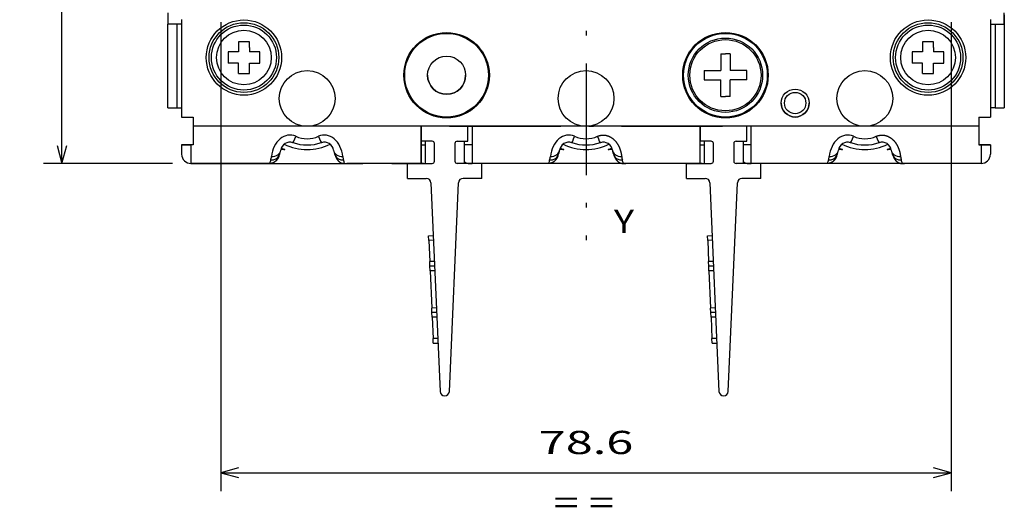
# Model space of a CAD drawing. Extents: x -131 to 975, y 353 to 601.
# Drawn here: x 23 to 129, y 368 to 421 of the extents above; entities that cross this region are included whole.
import ezdxf
from ezdxf.enums import TextEntityAlignment as Align

# ---------------------------------------------------------------- set-up
doc = ezdxf.new("R2010")
doc.units = 0
doc.linetypes.add('DASHDOT', pattern=[18.5, 12, -3, 0.5, -3])
doc.layers.get('0').update_dxf_attribs({"linetype": 'CONTINUOUS'})
doc.styles.get("Standard").update_dxf_attribs({"font": 'isocp.shx'})
doc.dimstyles.get("Standard").update_dxf_attribs({"dimtxt": 2.5, "dimasz": 2.5, "dimexe": 1.25, "dimexo": 0.625, "dimtad": 1, "dimcen": 2.5, "dimazin": 3, "dimtfac": 1, "dimtmove": 0, "dimatfit": 3})

# ---------------------------------------------------------------- blocks, each defined once
blk = doc.blocks.new('*D72')
at = {"color": 7, "ltscale": 0.41577}
blk.add_line((42.653298, 535.351135), (26.0225, 535.351135), dxfattribs=at)
at = {"color": 7}
blk.add_line((28.0225, 405.351135), (28.0225, 535.351135), dxfattribs=at)
at = {"color": 7, "ltscale": 0.34702}
blk.add_line((39.903298, 405.351135), (26.0225, 405.351135), dxfattribs=at)
at = {"color": 7}
for points in [[(28.540139, 533.419285), (28.0225, 535.351135), (27.504865, 533.419285)], [(27.504865, 407.282989), (28.0225, 405.351135), (28.540139, 407.282989)]]:
    blk.add_lwpolyline(points, dxfattribs=at)
blk.add_text('130', height=2.5, rotation=90.000003, dxfattribs=at).set_placement((26.0225, 466.598253), (26.0225, 474.104017), align=Align.FIT)
blk = doc.blocks.new('*D73')
at = {"color": 7}
for p, q in [((45.103299, 420.551136), (45.103299, 370.08371)), ((123.703297, 420.551136), (123.703297, 370.08371)), ((45.103299, 372.08371), (123.703297, 372.08371))]:
    blk.add_line(p, q, dxfattribs=at)
for points in [[(47.035149, 372.601349), (45.103299, 372.08371), (47.035149, 371.566078)], [(121.771447, 371.566078), (123.703297, 372.08371), (121.771447, 372.601349)]]:
    blk.add_lwpolyline(points, dxfattribs=at)
blk.add_text('78.6', height=2.5, dxfattribs=at).set_placement((79.316122, 374.08371), (89.490474, 374.08371), align=Align.FIT)
blk = doc.blocks.new('BLOCK1170')
at = {"color": 7}
blk.add_text('Y', height=2.5, dxfattribs=at).set_placement((5, -86.469017), (7.168588, -86.469017), align=Align.FIT)
blk = doc.blocks.new('BLOCK1172')
at = {"color": 7}
blk.add_text('= =', height=2.5, dxfattribs=at).set_placement((-1.5, -116.72802), (5.005764, -116.72802), align=Align.FIT)
blk = doc.blocks.new('BLOCK1175')
at = {"color": 7, "ltscale": 0.03}
for p, q in [((-43, -62.8), (-43, -64)), ((47, -64), (47, -62.8)), ((-34.2, -65.9), (-35.4, -65.9)), ((39.4, -65.9), (38.2, -65.9)), ((-36.5, -67), (-36.5, -68.2)), ((-33.1, -68.2), (-33.1, -67)), ((37.1, -67), (37.1, -68.2)), ((40.5, -68.2), (40.5, -67)), ((-35.4, -69.3), (-34.2, -69.3)), ((38.2, -69.3), (39.4, -69.3))]:
    blk.add_line(p, q, dxfattribs=at)
at = {"color": 7, "ltscale": 0.2625}
for p, q in [((-41.5, -63.5), (-41.5, -74)), ((45.5, -63.5), (45.5, -74))]:
    blk.add_line(p, q, dxfattribs=at)
at = {"color": 7, "ltscale": 0.25}
blk.add_line((47, -63), (47, -73), dxfattribs=at)
at = {"color": 7, "ltscale": 0.225}
for p, q in [((-43, -73), (-43, -64)), ((-42, -73), (-42, -64)), ((46, -64), (46, -73)), ((47, -64), (47, -73))]:
    blk.add_line(p, q, dxfattribs=at)
at = {"color": 7, "ltscale": 0.0375}
for p, q in [((-41.5, -64), (-43, -64)), ((45.5, -64), (47, -64))]:
    blk.add_line(p, q, dxfattribs=at)
at = {"color": 7, "ltscale": 0.0275}
for p, q in [((-35.4, -65.9), (-35.4, -67)), ((38.2, -65.9), (38.2, -67)), ((-35.4, -67), (-36.5, -67)), ((-33.1, -67), (-34.2, -67)), ((38.2, -67), (37.1, -67)), ((40.5, -67), (39.4, -67)), ((-35.4, -68.2), (-36.5, -68.2)), ((-34.2, -68.2), (-33.1, -68.2)), ((-34.2, -69.3), (-34.2, -68.2)), ((38.2, -68.2), (37.1, -68.2)), ((39.4, -68.2), (40.5, -68.2)), ((39.4, -69.3), (39.4, -68.2))]:
    blk.add_line(p, q, dxfattribs=at)
at = {"color": 7, "ltscale": 0.015043}
for p, q in [((-34.2, -66.5), (-34.2, -65.9)), ((39.4, -66.5), (39.4, -65.9)), ((-35.4, -69.3), (-35.4, -68.7)), ((38.2, -69.3), (38.2, -68.7))]:
    blk.add_line(p, q, dxfattribs=at)
at = {"color": 7, "ltscale": 0.012457}
for p, q in [((-34.2, -66.5), (-34.2, -67)), ((39.4, -66.5), (39.4, -67)), ((-35.4, -68.7), (-35.4, -68.2)), ((38.2, -68.7), (38.2, -68.2))]:
    blk.add_line(p, q, dxfattribs=at)
at = {"color": 7, "ltscale": 0.034619}
for p, q in [((16.5, -67.2), (16.5, -68.58)), ((17.5, -71.8), (17.5, -70.41))]:
    blk.add_line(p, q, dxfattribs=at)
at = {"color": 7, "ltscale": 0.0125}
for p, q in [((16.5, -67.2), (17, -67.2)), ((17.5, -67.2), (17, -67.2)), ((16.5, -71.8), (17, -71.8)), ((17.5, -71.8), (17, -71.8)), ((-42, -73), (-41.5, -73)), ((46, -73), (45.5, -73)), ((-14.93, -86.77), (-14.43, -86.75)), ((-14.91, -87.27), (-14.93, -86.77)), ((15.07, -86.77), (15.57, -86.75)), ((15.09, -87.27), (15.07, -86.77)), ((-14.41, -87.25), (-14.91, -87.27)), ((15.59, -87.25), (15.09, -87.27)), ((-14.31, -89.54), (-14.81, -89.56)), ((-14.79, -90.06), (-14.81, -89.56)), ((-14.29, -90.04), (-14.79, -90.06)), ((15.69, -89.54), (15.19, -89.56)), ((15.21, -90.06), (15.19, -89.56)), ((15.71, -90.04), (15.21, -90.06)), ((-14.77, -90.56), (-14.79, -90.06)), ((-14.27, -90.54), (-14.77, -90.56)), ((15.23, -90.56), (15.21, -90.06)), ((15.73, -90.54), (15.23, -90.56)), ((-14.09, -94.53), (-14.59, -94.55)), ((-14.57, -95.05), (-14.59, -94.55)), ((-14.07, -95.03), (-14.57, -95.05)), ((-14.55, -95.55), (-14.57, -95.05)), ((15.91, -94.53), (15.41, -94.55)), ((15.43, -95.05), (15.41, -94.55)), ((15.93, -95.03), (15.43, -95.05)), ((15.45, -95.55), (15.43, -95.05)), ((-14.05, -95.53), (-14.55, -95.55)), ((15.95, -95.53), (15.45, -95.55)), ((-13.95, -97.82), (-14.45, -97.84)), ((-14.43, -98.34), (-14.45, -97.84)), ((-14.43, -98.34), (-13.93, -98.32)), ((16.05, -97.82), (15.55, -97.84)), ((15.57, -98.34), (15.55, -97.84)), ((15.57, -98.34), (16.07, -98.32))]:
    blk.add_line(p, q, dxfattribs=at)
at = {"color": 7, "ltscale": 0.045}
for p, q in [((17.5, -67.2), (17.5, -69)), ((14.7, -69), (16.5, -69)), ((19.3, -69), (17.5, -69)), ((14.7, -70), (16.5, -70)), ((16.5, -71.8), (16.5, -70)), ((19.3, -70), (17.5, -70))]:
    blk.add_line(p, q, dxfattribs=at)
at = {"color": 7, "ltscale": 0.010381}
for p, q in [((16.5, -68.58), (16.5, -69)), ((17.5, -70.41), (17.5, -70))]:
    blk.add_line(p, q, dxfattribs=at)
at = {"color": 7, "ltscale": 0.025}
for p, q in [((14.7, -69), (14.7, -70)), ((19.3, -70), (19.3, -69)), ((-43, -73), (-42, -73)), ((46, -73), (47, -73)), ((-40.25, -74), (-40.25, -75)), ((44.25, -74), (44.25, -75)), ((-41.5, -77), (-40.5, -77)), ((-41.5, -77), (-41.5, -78)), ((45.5, -77), (44.5, -77)), ((45.5, -77), (45.5, -78)), ((45.5, -77), (45.5, -78))]:
    blk.add_line(p, q, dxfattribs=at)
at = {"color": 7, "ltscale": 0.07}
blk.add_line((45.5, -71.2), (45.5, -74), dxfattribs=at)
at = {"color": 7, "ltscale": 0.03125}
for p, q in [((-41.5, -74), (-40.25, -74)), ((44.25, -74), (45.5, -74)), ((-40.25, -77), (-41.5, -77)), ((44.25, -77), (45.5, -77))]:
    blk.add_line(p, q, dxfattribs=at)
at = {"color": 7, "ltscale": 0.075}
blk.add_line((44.25, -74), (44.25, -77), dxfattribs=at)
at = {"color": 7, "ltscale": 0.05}
for p, q in [((-40.25, -75), (-40.25, -77)), ((44.25, -75), (44.25, -77)), ((-40.5, -77), (-40.5, -79)), ((44.5, -77), (44.5, -79))]:
    blk.add_line(p, q, dxfattribs=at)
at = {"color": 7, "ltscale": 0.30625}
for p, q in [((-28, -75), (-40.25, -75)), ((-15.75, -75), (-28, -75)), ((2, -75), (-10.25, -75)), ((14.25, -75), (2, -75)), ((32, -75), (19.75, -75)), ((44.25, -75), (32, -75))]:
    blk.add_line(p, q, dxfattribs=at)
at = {"color": 7, "ltscale": 0.1}
for p, q in [((-15.75, -75), (-15.75, -79)), ((-15.75, -79), (-15.75, -75)), ((-10.25, -75), (-10.25, -79)), ((14.25, -75), (14.25, -79)), ((14.25, -75), (14.25, -79)), ((19.75, -79), (19.75, -75)), ((-14.77, -90.56), (-14.59, -94.55)), ((15.23, -90.56), (15.41, -94.55))]:
    blk.add_line(p, q, dxfattribs=at)
at = {"color": 7, "ltscale": 0.1375}
for p, q in [((-10.25, -75), (-15.75, -75)), ((19.75, -75), (14.25, -75))]:
    blk.add_line(p, q, dxfattribs=at)
at = {"color": 7, "ltscale": 0.125}
for p, q in [((-10.7, -75), (-15.7, -75)), ((19.3, -75), (14.3, -75))]:
    blk.add_line(p, q, dxfattribs=at)
at = {"color": 7, "ltscale": 0.04}
for p, q in [((-15.7, -76.6), (-15.7, -75)), ((-10.7, -76.6), (-10.7, -75)), ((14.3, -76.6), (14.3, -75)), ((19.3, -76.6), (19.3, -75)), ((-17.2, -80.6), (-17.2, -79)), ((-9.2, -80.6), (-9.2, -79)), ((12.8, -80.6), (12.8, -79)), ((20.8, -80.6), (20.8, -79))]:
    blk.add_line(p, q, dxfattribs=at)
at = {"color": 7, "ltscale": 0.00625}
for p, q in [((-40.25, -77), (-40.5, -77)), ((44.5, -77), (44.25, -77)), ((-15.5, -79), (-15.75, -79)), ((-10.5, -79), (-10.25, -79)), ((14.5, -79), (14.25, -79)), ((19.5, -79), (19.75, -79))]:
    blk.add_line(p, q, dxfattribs=at)
at = {"color": 7, "ltscale": 0.01125}
for p, q in [((-15.75, -77), (-15.3, -77)), ((14.25, -77), (14.7, -77))]:
    blk.add_line(p, q, dxfattribs=at)
at = {"color": 7, "ltscale": 0.02875}
for p, q in [((-14.55, -76.6), (-15.7, -76.6)), ((-11.85, -76.6), (-10.7, -76.6)), ((15.45, -76.6), (14.3, -76.6)), ((18.15, -76.6), (19.3, -76.6))]:
    blk.add_line(p, q, dxfattribs=at)
at = {"color": 7, "ltscale": 0.06}
for p, q in [((-15.3, -76.6), (-15.3, -79)), ((-11.1, -76.6), (-11.1, -79)), ((14.7, -76.6), (14.7, -79)), ((18.9, -76.6), (18.9, -79))]:
    blk.add_line(p, q, dxfattribs=at)
at = {"color": 7, "ltscale": 0.0475}
for p, q in [((-14.3, -78.75), (-14.3, -76.85)), ((-12.1, -76.85), (-12.1, -78.75)), ((15.7, -78.75), (15.7, -76.85)), ((17.9, -76.85), (17.9, -78.75))]:
    blk.add_line(p, q, dxfattribs=at)
at = {"color": 7, "ltscale": 0.02125}
for p, q in [((-10.25, -77), (-11.1, -77)), ((19.75, -77), (18.9, -77))]:
    blk.add_line(p, q, dxfattribs=at)
at = {"color": 7, "ltscale": 0.002412}
for p, q in [((-31.04, -78.22), (-31, -78.13)), ((-25, -78.13), (-24.96, -78.22)), ((-1.04, -78.22), (-1, -78.13)), ((5, -78.13), (5.04, -78.22)), ((28.96, -78.22), (29, -78.13)), ((35, -78.13), (35.04, -78.22))]:
    blk.add_line(p, q, dxfattribs=at)
at = {"color": 7, "ltscale": 0.01073}
for p, q in [((-30.4, -77.5), (-30.83, -77.5)), ((-0.4, -77.5), (-0.83, -77.5)), ((4.83, -77.5), (4.4, -77.5)), ((29.6, -77.5), (29.17, -77.5)), ((34.83, -77.5), (34.4, -77.5))]:
    blk.add_line(p, q, dxfattribs=at)
at = {"color": 7, "ltscale": 0.4625}
blk.add_line((-40.5, -79), (-22, -79), dxfattribs=at)
at = {"color": 7, "ltscale": 0.205729}
for p, q in [((-32.27, -79), (-40.5, -79)), ((44.5, -79), (36.27, -79))]:
    blk.add_line(p, q, dxfattribs=at)
at = {"color": 7, "ltscale": 0.006024}
for p, q in [((-32.03, -79), (-32.27, -79)), ((-23.97, -79), (-23.73, -79)), ((-2.03, -79), (-2.27, -79)), ((6.03, -79), (6.27, -79)), ((27.97, -79), (27.73, -79)), ((36.03, -79), (36.27, -79))]:
    blk.add_line(p, q, dxfattribs=at)
at = {"color": 7, "ltscale": 0.199479}
for p, q in [((-15.75, -79), (-23.73, -79)), ((-2.27, -79), (-10.25, -79)), ((14.25, -79), (6.27, -79)), ((27.73, -79), (19.75, -79))]:
    blk.add_line(p, q, dxfattribs=at)
at = {"color": 7, "ltscale": 0.07875}
blk.add_line((-18.9, -79), (-15.75, -79), dxfattribs=at)
at = {"color": 7, "ltscale": 0.06625}
for p, q in [((-17.2, -79), (-14.55, -79)), ((-9.2, -79), (-11.85, -79)), ((12.8, -79), (15.45, -79)), ((20.8, -79), (18.15, -79))]:
    blk.add_line(p, q, dxfattribs=at)
at = {"color": 7}
for p, q in [((14.25, -79), (-10.25, -79)), ((44.5, -79), (19.75, -79)), ((-14.68, -81.08), (-13.7, -103.52)), ((-12.7, -103.52), (-11.72, -81.08)), ((15.32, -81.08), (16.3, -103.52)), ((17.3, -103.52), (18.28, -81.08))]:
    blk.add_line(p, q, dxfattribs=at)
at = {"color": 7, "ltscale": 0.050534}
for p, q in [((-17.2, -80.6), (-15.18, -80.6)), ((-9.2, -80.6), (-11.22, -80.6)), ((12.8, -80.6), (14.82, -80.6)), ((20.8, -80.6), (18.78, -80.6))]:
    blk.add_line(p, q, dxfattribs=at)
at = {"color": 7, "ltscale": 0.057322}
for p, q in [((-14.91, -87.27), (-14.81, -89.56)), ((15.09, -87.27), (15.19, -89.56)), ((-14.55, -95.55), (-14.45, -97.84)), ((15.45, -95.55), (15.55, -97.84))]:
    blk.add_line(p, q, dxfattribs=at)
at = {"color": 7}
for centre, radius in [((-34.8, -67.6), 4.05), ((38.8, -67.6), 4.05), ((-34.8, -67.6), 3.75), ((-34.8, -67.6), 3.5), ((38.8, -67.6), 3.75), ((38.8, -67.6), 3.5), ((-34.8, -67.6), 2.94), ((-13, -69.5), 4.6), ((-13, -69.5), 4.5), ((17, -69.5), 4.6), ((17, -69.5), 4.5), ((17, -69.5), 4), ((38.8, -67.6), 2.94), ((17, -69.5), 3.83), ((-13, -69.5), 2.05), ((-28, -72), 3), ((2, -72), 3), ((32, -72), 3), ((24.5, -72.5), 1.5), ((24.5, -72.5), 1.15)]:
    blk.add_circle(centre, radius, dxfattribs=at)
for centre, radius, start, end in [((-13, -69.5), 2.05, 180, 360), ((24.5, -72.5), 1.5, 180, 360), ((-28, -73.28), 3.05, 246.1923, 293.8077), ((2, -73.28), 3.05, 246.2005, 293.7994), ((32, -73.28), 3.05, 246.2005, 293.7994), ((-29.85, -77.71), 1, 72.0512, 172.1413), ((-28, -72), 6, 242.4908, 246.4435), ((-28, -72), 5.5, 243.4054, 296.5946), ((-28, -72), 5, 252.0512, 287.9488), ((-26.15, -77.71), 1, 7.8587, 107.9488), ((-14.55, -76.85), 0.25, 0, 90), ((-11.85, -76.85), 0.25, 90, 180), ((0.15, -77.71), 1, 72.0512, 172.1413), ((2, -72), 6, 242.4908, 246.4435), ((2, -72), 5.5, 243.4054, 296.5946), ((2, -72), 5, 252.0512, 287.9488), ((3.85, -77.71), 1, 7.8587, 107.9488), ((2, -72), 6, 293.5565, 297.5091), ((15.45, -76.85), 0.25, 0, 90), ((18.15, -76.85), 0.25, 90, 180), ((30.15, -77.71), 1, 72.0512, 172.1413), ((32, -72), 6, 242.4908, 246.4435), ((32, -72), 5.5, 243.4054, 296.5946), ((32, -72), 5, 252.0512, 287.9488), ((33.85, -77.71), 1, 7.8587, 107.9488), ((32, -72), 6, 293.5565, 297.5091), ((-40.5, -78), 1, 180, 270), ((-40.5, -78), 1, 180, 270), ((-33.51, -78.08), 1.68, 341.2302, 354.2028), ((-32.82, -77.3), 2, 335.4487, 352.1413), ((-27.87, -65.37), 12.39, 256.2939, 258.2177), ((-23.18, -77.3), 2, 187.8587, 204.5513), ((-22.49, -78.08), 1.68, 185.7971, 198.77), ((-3.51, -78.08), 1.68, 341.2302, 354.2028), ((-2.82, -77.3), 2, 335.4487, 352.1413), ((2.13, -65.37), 12.39, 256.2939, 258.2177), ((1.87, -65.37), 12.39, 281.7823, 283.7061), ((6.82, -77.3), 2, 187.8587, 204.5513), ((7.51, -78.08), 1.68, 185.7971, 198.77), ((26.49, -78.08), 1.68, 341.2302, 354.2028), ((27.18, -77.3), 2, 335.4487, 352.1413), ((32.13, -65.37), 12.39, 256.2939, 258.2177), ((31.87, -65.37), 12.39, 281.7823, 283.7061), ((36.82, -77.3), 2, 187.8587, 204.5513), ((37.51, -78.08), 1.68, 185.796, 198.7686), ((44.5, -78), 1, 270, 360), ((44.5, -78), 1, 270, 0), ((-25.36, -80.86), 6.93, 161.1002, 164.411), ((-30.64, -80.86), 6.92, 15.5888, 18.9), ((-15.5, -78), 1, 270, 281.537), ((-14.55, -78.75), 0.25, 270, 0), ((-11.85, -78.75), 0.25, 180, 270), ((-10.5, -78), 1, 233.1301, 270), ((4.64, -80.86), 6.93, 161.1002, 164.411), ((-0.64, -80.86), 6.92, 15.5888, 18.9), ((14.5, -78), 1, 270, 281.537), ((15.45, -78.75), 0.25, 270, 0), ((18.15, -78.75), 0.25, 180, 270), ((19.5, -78), 1, 233.1301, 270), ((34.64, -80.86), 6.93, 161.1002, 164.411), ((29.36, -80.86), 6.92, 15.5888, 18.9), ((-15.18, -81.1), 0.5, 2.4992, 90), ((-11.22, -81.1), 0.5, 90, 177.5008), ((14.82, -81.1), 0.5, 2.4992, 90), ((18.78, -81.1), 0.5, 90, 177.5008), ((-13.2, -103.5), 0.5, 182.4992, 357.5008), ((16.8, -103.5), 0.5, 182.4992, 357.5008)]:
    blk.add_arc(centre, radius, start, end, dxfattribs=at)
for centre, major_axis, ratio, start_param, end_param in [((-29.85, -78.61), (0, -2.67), 0.749997, 2.82831, 4.575178), ((-29.23, -75.81), (-0.308, -0.951), 0.085561, 0, 1.312558), ((-26.15, -78.61), (0, -2.67), 0.749999, 1.707973, 3.454866), ((-26.77, -75.81), (0.308, -0.951), 0.085562, 4.970628, 6.283185), ((0.15, -78.61), (0, -2.67), 0.749997, 2.82831, 4.575178), ((0.77, -75.81), (-0.308, -0.951), 0.085561, 0, 1.312558), ((3.23, -75.81), (0.308, -0.951), 0.085562, 4.970628, 6.283183), ((30.15, -78.61), (0, -2.67), 0.749997, 2.82831, 4.575178), ((30.77, -75.81), (-0.308, -0.951), 0.085561, 0, 1.312558), ((33.23, -75.81), (0.308, -0.951), 0.085562, 4.970628, 6.283183), ((-31.91, -77.71), (0.91, -0.416), 0.887738, 5.09765, 6.283184), ((-31.83, -77.43), (0.991, -0.137), 0.808885, 4.823576, 6.283185), ((-24.17, -77.43), (0.991, 0.137), 0.808886, 3.141593, 4.601203), ((-24.09, -77.71), (0.91, 0.416), 0.887739, 3.141593, 4.327127), ((-1.91, -77.71), (0.91, -0.416), 0.887738, 5.09765, 6.283184), ((-1.83, -77.43), (0.991, -0.137), 0.808885, 4.823576, 6.283185), ((5.83, -77.43), (0.991, 0.137), 0.808885, 3.141593, 4.601202), ((5.91, -77.71), (0.91, 0.416), 0.887739, 3.141593, 4.327127), ((28.09, -77.71), (0.91, -0.416), 0.887738, 5.09765, 6.283184), ((28.17, -77.43), (0.991, -0.137), 0.808885, 4.823576, 6.283185), ((35.83, -77.43), (0.991, 0.137), 0.808885, 3.141593, 4.601202), ((35.91, -77.71), (0.91, 0.416), 0.887739, 3.141593, 4.327127)]:
    blk.add_ellipse(centre, major_axis=major_axis, ratio=ratio, start_param=start_param, end_param=end_param, dxfattribs=at)
for points, knots in [([(3.23, -76.07), (3.4, -76), (3.58, -75.95), (3.76, -75.93), (4.13, -75.94), (4.47, -76.06), (4.64, -76.14), (5.01, -76.4), (5.3, -76.73), (5.43, -76.95), (5.64, -77.36), (5.75, -77.76), (5.79, -77.93), (5.81, -78.1), (5.83, -78.25)], [0, 0, 0, 0, 0, 0, 1.361896, 1.361896, 1.361896, 2.72805, 2.72805, 2.72805, 4.708586, 4.708586, 4.708586, 6.407917, 6.407917, 6.407917, 6.407917, 6.407917, 6.407917]), ([(33.23, -76.07), (33.4, -76), (33.58, -75.95), (33.76, -75.93), (34.13, -75.94), (34.47, -76.06), (34.64, -76.14), (35.01, -76.4), (35.3, -76.73), (35.43, -76.95), (35.64, -77.36), (35.75, -77.76), (35.79, -77.93), (35.81, -78.1), (35.83, -78.25)], [0, 0, 0, 0, 0, 0, 1.361896, 1.361896, 1.361896, 2.72805, 2.72805, 2.72805, 4.708586, 4.708586, 4.708586, 6.407917, 6.407917, 6.407917, 6.407917, 6.407917, 6.407917]), ([(-31.04, -78.22), (-31.05, -78.24), (-31.06, -78.26), (-31.07, -78.28), (-31.09, -78.33), (-31.12, -78.39), (-31.14, -78.43), (-31.21, -78.55), (-31.3, -78.66), (-31.36, -78.73), (-31.51, -78.86), (-31.7, -78.95), (-31.8, -78.98), (-31.91, -79), (-32.02, -79), (-32.03, -79), (-32.03, -79), (-32.03, -79)], [0, 0, 0, 0, 0, 0, 0.292175, 0.292175, 0.292175, 0.881193, 0.881193, 0.881193, 2.070085, 2.070085, 2.070085, 3.024303, 3.024303, 3.024303, 3.041959, 3.041959, 3.041959, 3.041959, 3.041959, 3.041959]), ([(-24.96, -78.22), (-24.95, -78.24), (-24.94, -78.26), (-24.93, -78.28), (-24.91, -78.33), (-24.88, -78.39), (-24.86, -78.43), (-24.78, -78.57), (-24.67, -78.7), (-24.58, -78.79), (-24.42, -78.91), (-24.2, -78.98), (-24.13, -78.99), (-24.05, -79), (-23.97, -79)], [0, 0, 0, 0, 0, 0, 0.292049, 0.292049, 0.292049, 0.881187, 0.881187, 0.881187, 2.375097, 2.375097, 2.375097, 3.038, 3.038, 3.038, 3.038, 3.038, 3.038]), ([(-1.04, -78.22), (-1.05, -78.24), (-1.06, -78.26), (-1.07, -78.28), (-1.09, -78.33), (-1.12, -78.39), (-1.14, -78.43), (-1.21, -78.55), (-1.3, -78.66), (-1.36, -78.73), (-1.51, -78.86), (-1.7, -78.95), (-1.8, -78.98), (-1.91, -79), (-2.02, -79), (-2.03, -79), (-2.03, -79), (-2.03, -79)], [0, 0, 0, 0, 0, 0, 0.292175, 0.292175, 0.292175, 0.881193, 0.881193, 0.881193, 2.070085, 2.070085, 2.070085, 3.024303, 3.024303, 3.024303, 3.041959, 3.041959, 3.041959, 3.041959, 3.041959, 3.041959]), ([(5.04, -78.22), (5.05, -78.24), (5.06, -78.26), (5.07, -78.28), (5.09, -78.33), (5.12, -78.39), (5.14, -78.43), (5.22, -78.57), (5.33, -78.7), (5.42, -78.79), (5.58, -78.91), (5.8, -78.98), (5.87, -78.99), (5.95, -79), (6.03, -79)], [0, 0, 0, 0, 0, 0, 0.292049, 0.292049, 0.292049, 0.881187, 0.881187, 0.881187, 2.375097, 2.375097, 2.375097, 3.038, 3.038, 3.038, 3.038, 3.038, 3.038]), ([(28.96, -78.22), (28.95, -78.24), (28.94, -78.26), (28.93, -78.28), (28.91, -78.33), (28.88, -78.39), (28.86, -78.43), (28.79, -78.55), (28.7, -78.66), (28.64, -78.73), (28.49, -78.86), (28.3, -78.95), (28.2, -78.98), (28.09, -79), (27.98, -79), (27.97, -79), (27.97, -79), (27.97, -79)], [0, 0, 0, 0, 0, 0, 0.292175, 0.292175, 0.292175, 0.881193, 0.881193, 0.881193, 2.070085, 2.070085, 2.070085, 3.024303, 3.024303, 3.024303, 3.041959, 3.041959, 3.041959, 3.041959, 3.041959, 3.041959]), ([(35.04, -78.22), (35.05, -78.24), (35.06, -78.26), (35.07, -78.28), (35.09, -78.33), (35.12, -78.39), (35.14, -78.43), (35.22, -78.57), (35.33, -78.7), (35.42, -78.79), (35.58, -78.91), (35.8, -78.98), (35.87, -78.99), (35.95, -79), (36.03, -79)], [0, 0, 0, 0, 0, 0, 0.292049, 0.292049, 0.292049, 0.881187, 0.881187, 0.881187, 2.375097, 2.375097, 2.375097, 3.038, 3.038, 3.038, 3.038, 3.038, 3.038])]:
    blk.add_open_spline(points, degree=5, knots=knots, dxfattribs=at)

msp = doc.modelspace()

# ---------------------------------------------------------------- linework, layer by layer
at = {"color": 7, "linetype": 'DASHDOT'}
for p, q in [((84.403298, 545.612686), (84.403298, 397.110306)), ((69.703298, 409.351135), (99.103299, 409.351135))]:
    msp.add_line(p, q, dxfattribs=at)

# ---------------------------------------------------------------- block references
for name in ['BLOCK1175', 'BLOCK1170', 'BLOCK1172']:
    msp.add_blockref(name, (82.403298, 484.350853))

# ---------------------------------------------------------------- dimensions: what is measured, and where the dimension line sits
at = {"color": 0}
for base, p1, p2, angle, picture, middle, dimtype in [((28.022501, 535.351135), (41.903298, 405.351135), (44.653298, 535.351135), 89.999523, '*D72', (28.022501, 470.351135), 160), ((45.103298, 372.083713), (123.703298, 422.551135), (45.103298, 422.551135), 180, '*D73', (84.403298, 372.083713), 161)]:
    dim = msp.add_linear_dim(base=base, p1=p1, p2=p2, angle=angle, dimstyle='STANDARD', dxfattribs=at)
    dim.commit()
    dim.dimension.update_dxf_attribs({"geometry": picture, "text_midpoint": middle, "dimtype": dimtype, "oblique_angle": 89.999523})

doc.saveas('drawing.dxf')
